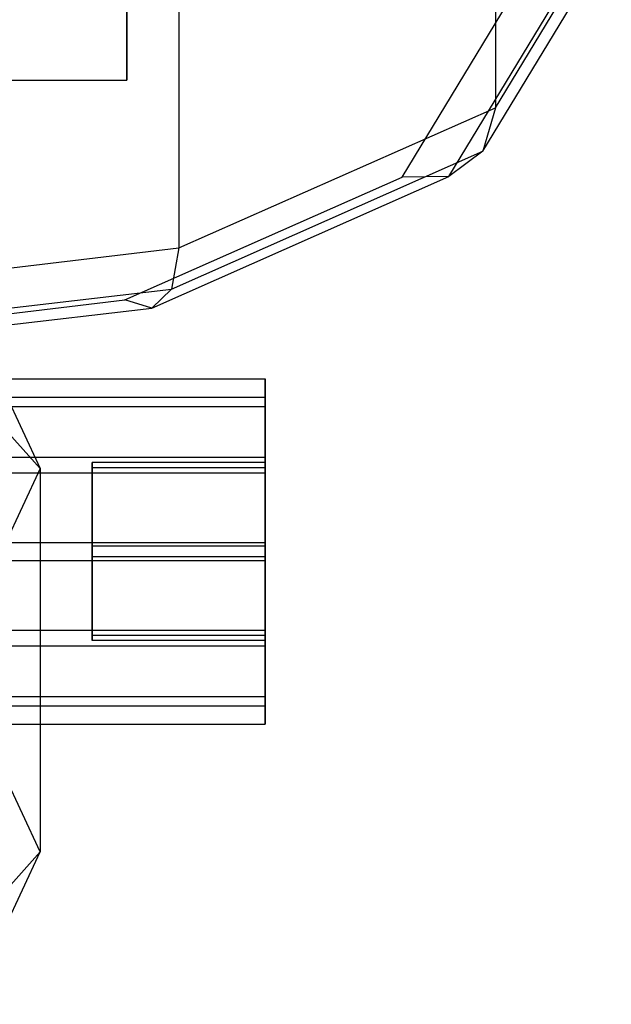
# Model space of a CAD drawing. Extents: x -1274 to 6726, y -500 to 2500.
# Drawn here: x 1455 to 1472, y 1919 to 1948 of the extents above; entities that cross this region are included whole.
import ezdxf

# ---------------------------------------------------------------- set-up
doc = ezdxf.new("R2010")
doc.units = 0

msp = doc.modelspace()

# ---------------------------------------------------------------- linework, layer by layer
at = {"color": 0}
for p, q in [((1468.781181, 1954.284597, 2467.9935), (1468.781181, 1945.31587, 2472.416387)), ((1458.130546, 1951.568872, 2595.883589), (1458.130546, 1946.115618, 2575.531769)), ((1468.781181, 1945.31587, 2472.416387), (1472.130546, 1950.844479, 2483.627297)), ((1459.630546, 1950.237375, 2459.786545), (1459.630546, 1941.268648, 2464.209432)), ((1468.420826, 1944.062579, 2473.266416), (1471.728622, 1949.522573, 2484.338187)), ((1458.130546, 1946.115618, 2575.531769), (1458.130546, 1948.865773, 2554.642269)), ((1467.436318, 1943.329144, 2474.26187), (1470.630546, 1948.601677, 2484.95351)), ((1466.091454, 1943.312088, 2475.13602), (1469.130546, 1948.328546, 2485.308389)), ((1426.130546, 1946.115618, 2575.531769), (1458.130546, 1946.115618, 2575.531769)), ((1459.630546, 1941.268648, 2464.209432), (1468.781181, 1945.31587, 2472.416387)), ((1468.781181, 1945.31587, 2472.416387), (1468.420826, 1944.062579, 2473.266416)), ((1459.422495, 1940.082719, 2465.196058), (1468.420826, 1944.062579, 2473.266416)), ((1468.420826, 1944.062579, 2473.266416), (1467.436318, 1943.329144, 2474.26187)), ((1458.077631, 1939.767665, 2467.94864), (1466.091454, 1943.312088, 2475.13602)), ((1458.854088, 1939.533322, 2466.564703), (1467.436318, 1943.329144, 2474.26187)), ((1467.436318, 1943.329144, 2474.26187), (1466.091454, 1943.312088, 2475.13602)), ((1447.130546, 1939.787261, 2461.205478), (1459.630546, 1941.268648, 2464.209432)), ((1459.630546, 1941.268648, 2464.209432), (1459.422495, 1940.082719, 2465.196058)), ((1447.130546, 1938.625989, 2462.242102), (1459.422495, 1940.082719, 2465.196058)), ((1459.422495, 1940.082719, 2465.196058), (1458.854088, 1939.533322, 2466.564703)), ((1447.130546, 1938.470316, 2465.317877), (1458.077631, 1939.767665, 2467.94864)), ((1458.854088, 1939.533322, 2466.564703), (1458.077631, 1939.767665, 2467.94864)), ((1447.130546, 1938.143954, 2463.747344), (1458.854088, 1939.533322, 2466.564703)), ((1451.676487, 1939.299079, 2446.247239), (1455.630546, 1934.894209, 2437.778347)), ((1422.130546, 1937.491099, 2467.798238), (1462.130546, 1937.491099, 2467.798238)), ((1462.130546, 1936.690445, 2470.259474), (1462.130546, 1937.491099, 2467.798238)), ((1462.130546, 1937.491099, 2467.798238), (1462.130546, 1936.953868, 2465.266418)), ((1422.130546, 1936.953868, 2465.266418), (1462.130546, 1936.953868, 2465.266418)), ((1454.605419, 1937.089848, 2436.636344), (1455.630546, 1934.894209, 2437.778347)), ((1462.130546, 1936.953868, 2465.266418), (1462.130546, 1935.222702, 2463.342413)), ((1422.130546, 1936.690445, 2470.259474), (1462.130546, 1936.690445, 2470.259474)), ((1462.130546, 1934.76644, 2471.99064), (1462.130546, 1936.690445, 2470.259474)), ((1422.130546, 1935.222702, 2463.342413), (1462.130546, 1935.222702, 2463.342413)), ((1462.130546, 1935.222702, 2463.342413), (1462.130546, 1932.761466, 2462.541759)), ((1455.630546, 1934.894209, 2437.778347), (1454.605419, 1932.698571, 2438.92035)), ((1455.630546, 1934.894209, 2437.778347), (1455.630546, 1923.819674, 2416.48622)), ((1462.130546, 1935.070615, 2466.225156), (1457.130546, 1935.070615, 2466.225156)), ((1457.130546, 1935.070615, 2466.225156), (1457.130546, 1934.918528, 2469.107898)), ((1457.130546, 1932.65013, 2464.652073), (1457.130546, 1935.070615, 2466.225156)), ((1462.130546, 1934.918528, 2469.107898), (1457.130546, 1934.918528, 2469.107898)), ((1457.130546, 1934.918528, 2469.107898), (1457.130546, 1932.345956, 2470.417558)), ((1462.130546, 1932.65013, 2464.652073), (1462.130546, 1935.070615, 2466.225156)), ((1462.130546, 1935.070615, 2466.225156), (1462.130546, 1934.918528, 2469.107898)), ((1462.130546, 1934.918528, 2469.107898), (1462.130546, 1932.345956, 2470.417558)), ((1422.130546, 1934.76644, 2471.99064), (1462.130546, 1934.76644, 2471.99064)), ((1462.130546, 1932.23462, 2472.527871), (1462.130546, 1934.76644, 2471.99064)), ((1422.130546, 1932.761466, 2462.541759), (1462.130546, 1932.761466, 2462.541759)), ((1462.130546, 1932.65013, 2464.652073), (1457.130546, 1932.65013, 2464.652073)), ((1457.130546, 1930.077559, 2465.961733), (1457.130546, 1932.65013, 2464.652073)), ((1462.130546, 1932.761466, 2462.541759), (1462.130546, 1930.229646, 2463.078991)), ((1462.130546, 1930.077559, 2465.961733), (1462.130546, 1932.65013, 2464.652073)), ((1462.130546, 1932.345956, 2470.417558), (1457.130546, 1932.345956, 2470.417558)), ((1457.130546, 1932.345956, 2470.417558), (1457.130546, 1929.925472, 2468.844475)), ((1462.130546, 1932.345956, 2470.417558), (1462.130546, 1929.925472, 2468.844475)), ((1422.130546, 1932.23462, 2472.527871), (1462.130546, 1932.23462, 2472.527871)), ((1462.130546, 1929.773384, 2471.727217), (1462.130546, 1932.23462, 2472.527871)), ((1422.130546, 1930.229646, 2463.078991), (1462.130546, 1930.229646, 2463.078991)), ((1457.130546, 1929.925472, 2468.844475), (1457.130546, 1930.077559, 2465.961733)), ((1457.130546, 1930.077559, 2465.961733), (1462.130546, 1930.077559, 2465.961733)), ((1462.130546, 1930.229646, 2463.078991), (1462.130546, 1928.305641, 2464.810157)), ((1462.130546, 1929.925472, 2468.844475), (1462.130546, 1930.077559, 2465.961733)), ((1422.130546, 1929.773384, 2471.727217), (1462.130546, 1929.773384, 2471.727217)), ((1462.130546, 1929.925472, 2468.844475), (1457.130546, 1929.925472, 2468.844475)), ((1462.130546, 1928.042218, 2469.803213), (1462.130546, 1929.773384, 2471.727217)), ((1422.130546, 1928.305641, 2464.810157), (1462.130546, 1928.305641, 2464.810157)), ((1462.130546, 1928.305641, 2464.810157), (1462.130546, 1927.504987, 2467.271393)), ((1422.130546, 1928.042218, 2469.803213), (1462.130546, 1928.042218, 2469.803213)), ((1462.130546, 1927.504987, 2467.271393), (1462.130546, 1928.042218, 2469.803213)), ((1422.130546, 1927.504987, 2467.271393), (1462.130546, 1927.504987, 2467.271393)), ((1455.630546, 1923.819674, 2416.48622), (1454.605419, 1926.015313, 2415.344217)), ((1455.630546, 1923.819674, 2416.48622), (1451.676487, 1919.414805, 2408.017328)), ((1454.605419, 1921.624036, 2417.628223), (1455.630546, 1923.819674, 2416.48622))]:
    msp.add_line(p, q, dxfattribs=at)

doc.saveas('drawing.dxf')
